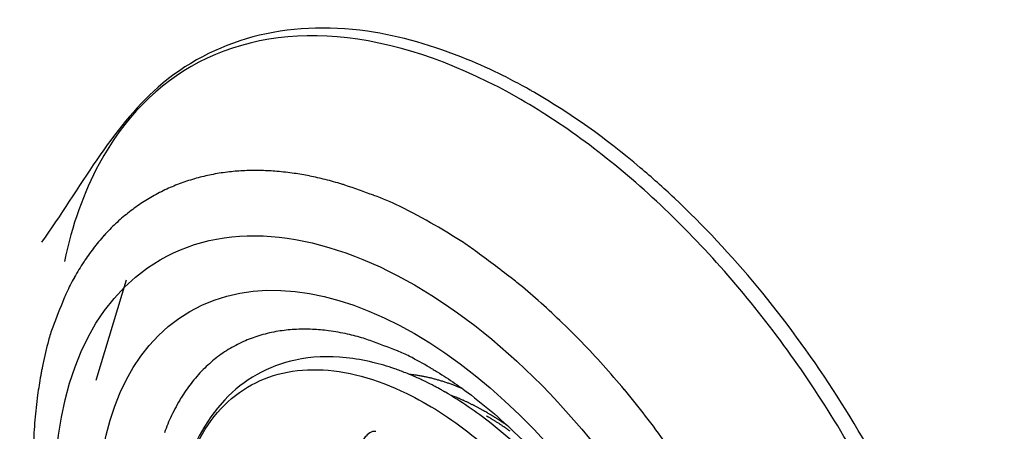
# Model space of a CAD drawing. Extents: x -284 to 1674, y 1 to 2036.
# Drawn here: x 1329 to 1342, y 1411 to 1416 of the extents above; entities that cross this region are included whole.
import ezdxf

# ---------------------------------------------------------------- set-up
doc = ezdxf.new("R2010")
doc.units = 0
doc.header["$MEASUREMENT"] = 0
doc.layers.get('0').update_dxf_attribs({"linetype": 'CONTINUOUS'})

msp = doc.modelspace()

# ---------------------------------------------------------------- linework, layer by layer
at = {"color": 3, "linetype": 'Continuous'}
msp.add_line((1330.567, 1412.888), (1330.157, 1411.532), dxfattribs=at)
for centre, radius, start, end in [((1332.294, 1411.483), 2.89, 105.0795, 109.4192), ((1332.212, 1411.79), 2.572, 100.4791, 105.0795), ((1332.338, 1411.105), 3.269, 96.5588, 100.4791), ((1332.284, 1411.582), 2.789, 92.3143, 96.5588), ((1332.323, 1410.597), 3.775, 88.84, 92.3143), ((1332.336, 1411.237), 3.134, 85.0267, 88.84), ((1332.225, 1409.955), 4.421, 81.9882, 85.0267), ((1332.342, 1410.789), 3.579, 78.611, 81.9882), ((1332.115, 1409.663), 4.727, 75.9545, 78.611), ((1332.155, 1411.879), 2.47, 109.4192, 114.2511), ((1331.962, 1409.049), 5.36, 73.4599, 75.9545), ((1333.235, 1413.337), 0.887, 70.655, 73.4599), ((1306.735, 1337.854), 80.887, 70.36139, 70.65504), ((1332.162, 1411.833), 2.514, 118.9035, 123.7604), ((1332.235, 1411.701), 2.665, 114.2511, 118.9035), ((1332.779, 1410.839), 3.394, 63.9508, 70.3614), ((1332.205, 1411.77), 2.591, 123.7604, 128.5453), ((1331.219, 1407.648), 6.946, 59.4712, 63.9508), ((1332.275, 1411.681), 2.704, 128.5453, 133.2311), ((1332.242, 1411.716), 2.656, 133.2311, 137.9592), ((1329.201, 1404.107), 11.021, 57.5732, 59.7824), ((1332.534, 1411.453), 3.049, 137.9592, 142.3112), ((1333.535, 1410.93), 2.939, 53.2941, 57.5732), ((1332.4, 1411.557), 2.879, 142.3112, 146.7899), ((1278.573, 1337.209), 94.893, 52.92614, 53.29407), ((1329.73, 1413.141), 0.0000871, 0, 18.4349), ((1329.73, 1413.141), 0.0000587, 337.5, 360), ((1329.73, 1413.141), 0.0000462, 292.5, 337.5), ((1329.73, 1413.141), 0.000025, 90, 180), ((1340.413, 1413.141), 10.683, 179.9999, 180.0001), ((1340.409, 1413.141), 10.678, 179.9999, 180.0001), ((1340.414, 1413.141), 10.684, 179.9999, 180.0001), ((1329.73, 1413.141), 0.000025, 270, 0), ((1329.73, 1413.141), 0.000025, 90, 180), ((1340.414, 1413.141), 10.684, 179.9999, 180.0001), ((1340.422, 1413.14), 10.692, 179.9999, 180.0001), ((1340.414, 1413.14), 10.684, 179.9999, 180.0001), ((1329.73, 1413.14), 0.000025, 270, 0), ((1329.73, 1413.14), 0.000025, 90, 180), ((1351.09, 1413.14), 21.36, 179.9999, 180.0001), ((1340.429, 1413.14), 10.698, 179.9999, 180.0001), ((1340.404, 1413.14), 10.674, 179.9999, 180.0001), ((1340.494, 1413.14), 10.764, 179.9999, 180.0001), ((1329.73, 1413.14), 0.000025, 270, 0), ((1329.73, 1413.14), 0.000025, 90, 180), ((1341.261, 1413.14), 11.531, 179.9999, 180.0001), ((1338.487, 1413.14), 8.757, 179.9998, 180.0002), ((1363.314, 1413.14), 33.584, 179.9999573490129, 180.000042650974), ((1329.73, 1413.14), 0.000102, 333.4349, 0), ((1329.73, 1413.14), 0.00021, 315, 333.4349), ((1332.982, 1411.176), 3.575, 146.7899, 150.709), ((1332.686, 1411.342), 3.235, 150.709, 154.8286), ((1334.196, 1410.825), 2.626, 50.7142, 52.9261), ((1329.788, 1405.437), 9.587, 48.4525, 50.7142), ((1331.091, 1412.091), 1.473, 154.8286, 158.304), ((1358.585, 1401.152), 31.064, 158.304, 159.0607), ((1329.076, 1404.633), 10.661, 46.3076, 48.4525), ((1329.067, 1404.624), 10.673, 44.1084, 46.3076), ((1331.278, 1411.601), 1.826, 159.0607, 165.0594), ((1332.855, 1410.513), 1.695, 105.9489, 113.4268), ((1332.998, 1410.015), 2.214, 99.7426, 105.9489), ((1332.933, 1410.39), 1.833, 92.9212, 99.7426), ((1332.983, 1409.418), 2.807, 87.8108, 92.9212), ((1333.008, 1410.077), 2.147, 81.9673, 87.8108), ((1332.803, 1408.622), 3.617, 77.845, 81.9673), ((1333.012, 1409.593), 2.623, 73.0043, 77.845), ((1334.833, 1410.653), 5.505, 165.0594, 168.5131), ((1332.931, 1410.339), 1.885, 113.4268, 120.5178), ((1333.286, 1410.491), 1.684, 69.675, 73.0043), ((1324.454, 1386.646), 27.113, 68.8453, 69.675), ((1328.24, 1403.822), 11.826, 42.0192, 44.1084), ((1332.876, 1410.432), 1.778, 120.5178, 127.9591), ((1333.607, 1410.298), 1.751, 62.9623, 68.8453), ((1332.9, 1410.401), 1.816, 127.9591, 135.3205), ((1331.973, 1407.097), 5.345, 59.5961, 62.9623), ((1328.347, 1403.919), 11.681, 39.8677, 42.0192), ((1333.115, 1410.188), 2.119, 135.3205, 142.0265), ((1334.093, 1408.742), 2.888, 83.1971, 83.8345), ((1334.346, 1410.862), 0.754, 81.9492, 83.1971), ((1321.67, 1321.248), 91.259, 81.91978, 81.94915), ((1333.01, 1410.271), 1.985, 142.0265, 148.9552), ((1334.475, 1411.444), 0.158, 81.2145, 81.9198), ((1334.176, 1409.511), 2.115, 80.5762, 81.2145), ((1334.123, 1409.191), 2.439, 79.9819, 80.5762), ((1334.087, 1408.982), 2.651, 79.4234, 79.9819), ((1334.181, 1409.489), 2.136, 78.8012, 79.4234), ((1334.172, 1409.444), 2.181, 78.1653, 78.8012), ((1334.141, 1409.295), 2.334, 77.5505, 78.1653), ((1334.083, 1409.034), 2.601, 76.9923, 77.5505), ((1334.145, 1409.299), 2.329, 76.4024, 76.9923), ((1334.085, 1409.053), 2.583, 75.8515, 76.4024), ((1334.093, 1409.086), 2.548, 75.2968, 75.8515), ((1334.057, 1408.949), 2.69, 74.7601, 75.2968), ((1334.099, 1409.1), 2.533, 74.2069, 74.7601), ((1334.072, 1409.006), 2.631, 73.6592, 74.2069), ((1334.103, 1409.113), 2.519, 73.0994, 73.6592), ((1334.033, 1408.881), 2.762, 72.581, 73.0994), ((1334.036, 1408.89), 2.752, 72.0616, 72.581), ((1333.962, 1408.663), 2.991, 71.5651, 72.0616), ((1334.094, 1409.059), 2.574, 71.0298, 71.5651), ((1334.103, 1409.085), 2.547, 70.5346, 71.0298), ((1333.568, 1407.57), 4.153, 70.1468, 70.5346), ((1334.941, 1411.372), 0.11, 69.5976, 70.1468), ((1251.761, 1187.738), 238.712, 69.58578, 69.59758), ((1334.466, 1409.956), 1.603, 68.1404, 69.5858), ((1333.743, 1408.154), 3.545, 67.1684, 68.1404), ((1327.506, 1403.217), 12.777, 37.8106, 39.8677), ((1333.671, 1409.872), 2.758, 148.9552, 154.5822), ((1333.723, 1408.064), 3.495, 68.7334, 69.4559), ((1334.421, 1409.858), 1.57, 67.6555, 68.7334), ((1202.555, 1089.047), 348.425, 67.64949, 67.65546), ((1335.021, 1411.222), 0.0802, 67.2564, 67.6495), ((1333.105, 1406.653), 5.035, 67.0156, 67.2564), ((1333.986, 1408.73), 2.779, 66.6915, 67.0156), ((1333.864, 1408.447), 3.087, 66.3528, 66.6915), ((1333.809, 1408.32), 3.225, 66.0215, 66.3528), ((1333.801, 1408.302), 3.245, 65.6909, 66.0215), ((1333.875, 1408.467), 3.064, 65.3506, 65.6909), ((1333.795, 1408.292), 3.256, 65.0299, 65.3506), ((1333.718, 1408.128), 3.438, 64.7178, 65.0299), ((1333.631, 1407.942), 3.643, 64.4066, 64.7178), ((1334.025, 1408.765), 2.731, 64.0471, 64.4066), ((1333.806, 1408.315), 3.231, 63.7469, 64.0471), ((1333.232, 1407.151), 4.529, 63.4934, 63.7469), ((1333.277, 1407.242), 4.428, 63.227, 63.4934), ((1334.009, 1408.693), 2.802, 62.8921, 63.227), ((1334.04, 1408.753), 2.735, 62.5338, 62.8921), ((1333.599, 1407.905), 3.69, 62.2254, 62.5338), ((1333.271, 1407.283), 4.394, 61.9777, 62.2254), ((1333.495, 1407.702), 3.919, 61.7155, 61.9777), ((1333.519, 1407.748), 3.866, 61.4205, 61.7155), ((1334.02, 1408.668), 2.819, 61.0751, 61.4205), ((1128.245, 1040.585), 424.516, 60.78964, 60.79454), ((1335.321, 1411.022), 0.129, 60.7945, 61.0751), ((1334.643, 1409.734), 1.584, 60.3418, 60.7896), ((1332.358, 1405.722), 6.202, 60.1155, 60.3418), ((1332.706, 1406.37), 5.467, 59.6229, 59.8916), ((1334.245, 1408.995), 2.424, 59.2192, 59.6229), ((687.622, 323.446), 1265.965, 59.218279, 59.219249), ((1333.33, 1410.035), 2.38, 154.5822, 160.6402), ((1332.484, 1405.932), 5.913, 59.674, 59.9222), ((1334.714, 1409.743), 1.498, 59.1807, 59.674), ((1125.967, 1059.834), 408.944, 59.1754, 59.18074), ((1335.472, 1411.014), 0.0609, 59.0784, 59.2183), ((1332.739, 1406.451), 5.38, 58.9457, 59.0784), ((1333.981, 1408.514), 2.971, 58.7672, 58.9457), ((1335.439, 1410.885), 0.146, 58.8926, 59.1754), ((1333.831, 1408.22), 3.259, 58.56, 58.8926), ((1334.01, 1408.562), 2.916, 58.5642, 58.7672), ((1333.639, 1407.954), 3.629, 58.3822, 58.5642), ((1333.575, 1407.801), 3.749, 58.25, 58.56), ((1332.986, 1406.893), 4.874, 58.2563, 58.3822), ((1333.314, 1407.38), 4.245, 57.9792, 58.25), ((1332.677, 1406.395), 5.46, 58.1373, 58.2563), ((1332.905, 1406.761), 5.029, 57.9946, 58.1373), ((1333.448, 1407.594), 3.993, 57.7001, 57.9792), ((1333.991, 1408.499), 2.98, 57.8092, 57.9946), ((1333.936, 1408.411), 3.083, 57.6273, 57.8092), ((1333.234, 1407.255), 4.394, 57.4461, 57.7001), ((1332.885, 1406.753), 5.046, 57.485, 57.6273), ((1332.431, 1406.041), 5.891, 57.3722, 57.485), ((1333.007, 1406.899), 4.816, 57.2035, 57.4461), ((1332.836, 1406.674), 5.139, 57.2513, 57.3722), ((1333.265, 1407.3), 4.339, 56.9224, 57.2035), ((1333.706, 1408.026), 3.532, 57.0823, 57.2513), ((1332.989, 1406.918), 4.851, 56.938, 57.0823), ((1333.689, 1407.994), 3.567, 56.7284, 56.938), ((1334.557, 1409.317), 1.985, 56.4474, 56.7284), ((1333.381, 1407.544), 4.113, 56.3099, 56.4474), ((1331.686, 1405.001), 7.169, 56.2058, 56.3099), ((1329.321, 1401.467), 11.421, 56.1377, 56.2058), ((1332.586, 1406.333), 5.561, 56.04, 56.1377), ((818.644, 648.249), 921.437, 55.864354, 55.865788), ((1335.657, 1410.894), 0.0624, 55.8658, 56.04), ((1327.806, 1403.449), 12.397, 35.6762, 37.8106), ((1333.762, 1408.063), 3.428, 56.6061, 56.9224), ((1333.689, 1407.952), 3.561, 56.3099, 56.6061), ((1332.802, 1406.622), 5.16, 56.0639, 56.3099), ((1332.715, 1406.492), 5.316, 55.8237, 56.0639), ((1333.627, 1407.836), 3.692, 55.5355, 55.8237), ((1334.883, 1409.711), 1.476, 55.561, 55.8644), ((1333.673, 1407.902), 3.612, 55.2301, 55.5355), ((1332.423, 1406.123), 5.827, 55.4083, 55.561), ((1333.053, 1407.009), 4.698, 54.9623, 55.2301), ((1332.869, 1406.748), 5.018, 54.7193, 54.9623)]:
    msp.add_arc(centre, radius, start, end, dxfattribs=at)
for major_axis in [(3.444, -5.965), (3.041, -5.267)]:
    msp.add_ellipse((1334.471, 1407.199), major_axis=major_axis, ratio=0.57735, start_param=0, end_param=6.283185, dxfattribs=at)
for points, knots in [([(1336.097, 1415.425), (1336.092, 1415.428), (1336.072, 1415.439), (1336.018, 1415.471), (1335.882, 1415.545), (1335.598, 1415.696), (1334.887, 1416.015), (1333.143, 1416.518), (1330.887, 1415.92), (1329.935, 1414.125), (1329.421, 1413.402)], [0, 0, 0, 0, 0.001922, 0.006727, 0.018742, 0.048797, 0.10519, 0.264904, 0.662924, 1, 1, 1, 1]), ([(1335.911, 1415.332), (1335.111, 1415.794), (1334.307, 1416.079), (1332.821, 1416.251), (1332.132, 1416.139), (1330.993, 1415.545), (1330.531, 1415.075), (1329.991, 1414.075), (1329.833, 1413.63), (1329.73, 1413.141)], [2, 2, 2, 2, 9.245945, 9.245945, 16.49189, 16.49189, 23.480623, 23.480623, 27.881357, 27.881357, 27.881357, 27.881357]), ([(1337.247, 1400.123), (1337.25, 1400.122), (1337.254, 1400.12), (1337.26, 1400.119), (1337.266, 1400.117), (1337.274, 1400.114), (1337.284, 1400.111), (1337.295, 1400.107), (1337.31, 1400.102), (1337.331, 1400.096), (1337.356, 1400.088), (1337.382, 1400.08), (1337.42, 1400.069), (1337.472, 1400.054), (1337.536, 1400.036), (1337.599, 1400.019), (1337.748, 1399.982), (1337.926, 1399.943), (1338.134, 1399.909), (1338.366, 1399.878), (1338.671, 1399.857), (1339.041, 1399.865), (1339.401, 1399.907), (1339.92, 1400.022), (1340.563, 1400.296), (1341.242, 1400.847), (1341.778, 1401.584), (1342.339, 1402.908), (1342.542, 1405.139), (1341.819, 1408.335), (1340.243, 1411.491), (1338.626, 1413.439), (1337.221, 1414.691), (1336.579, 1415.147), (1336.097, 1415.425)], [0, 0, 0, 0, 0.00045, 0.000676, 0.000901, 0.001464, 0.002027, 0.00259, 0.003152, 0.00456, 0.005967, 0.007374, 0.008782, 0.012299, 0.015816, 0.019334, 0.022852, 0.040424, 0.049208, 0.057991, 0.079897, 0.10184, 0.123813, 0.145802, 0.200831, 0.255814, 0.310734, 0.365573, 0.498591, 0.631249, 0.76371, 0.896199, 0.922121, 1, 1, 1, 1]), ([(1337.247, 1400.123), (1337.637, 1399.995), (1338.019, 1399.914), (1339.146, 1399.817), (1339.845, 1399.963), (1340.735, 1400.496), (1341.012, 1400.74), (1341.487, 1401.329), (1341.685, 1401.676), (1342.113, 1402.76), (1342.248, 1403.598), (1342.219, 1405.432), (1342.055, 1406.436), (1341.517, 1408.248), (1341.194, 1409.057), (1340.407, 1410.619), (1339.941, 1411.376), (1338.909, 1412.768), (1338.341, 1413.406), (1337.153, 1414.508), (1336.531, 1414.974), (1335.911, 1415.332)], [65.932035, 65.932035, 65.932035, 65.932035, 69.536416, 69.536416, 77.018788, 77.018788, 81.029875, 81.029875, 85.040962, 85.040962, 92.166556, 92.166556, 99.29215, 99.29215, 104.90941, 104.90941, 110.52668, 110.52668, 116.14394, 116.14394, 121.7612, 121.7612, 121.7612, 121.7612]), ([(1329.438, 1411.749), (1329.437, 1411.742), (1329.434, 1411.728), (1329.429, 1411.705), (1329.422, 1411.671), (1329.416, 1411.635), (1329.403, 1411.564), (1329.386, 1411.467), (1329.357, 1411.267), (1329.333, 1411.053), (1329.308, 1410.689), (1329.302, 1410.296), (1329.334, 1409.68), (1329.428, 1408.931), (1329.706, 1407.696), (1330.378, 1405.876), (1332.252, 1402.772), (1334.43, 1401.04), (1335.895, 1400.565)], [0, 0, 0, 0, 0.001823, 0.003644, 0.005916, 0.010453, 0.012718, 0.023977, 0.03518, 0.062738, 0.076373, 0.122869, 0.155149, 0.217522, 0.290302, 0.424247, 0.611053, 1, 1, 1, 1]), ([(1334.678, 1411.707), (1334.679, 1411.706), (1334.687, 1411.702), (1334.71, 1411.688), (1334.773, 1411.651), (1334.908, 1411.568), (1335.265, 1411.325), (1336.254, 1410.506), (1337.884, 1408.326), (1338.486, 1406.113), (1338.479, 1405.124)], [0, 0, 0, 0, 0.000672, 0.004029, 0.012467, 0.033848, 0.075011, 0.19906, 0.546031, 1, 1, 1, 1])]:
    msp.add_open_spline(points, degree=3, knots=knots, dxfattribs=at)
at = {"color": 1, "linetype": 'Continuous'}
for points, knots in [([(1334.888, 1411.373), (1334.886, 1411.374), (1334.88, 1411.377), (1334.872, 1411.382), (1334.86, 1411.389), (1334.847, 1411.396), (1334.822, 1411.41), (1334.787, 1411.43), (1334.715, 1411.468), (1334.64, 1411.506), (1334.51, 1411.568), (1334.371, 1411.628), (1334.153, 1411.709), (1333.883, 1411.789), (1333.423, 1411.868), (1332.687, 1411.84), (1331.465, 1411.15), (1331.142, 1409.75), (1331.234, 1409.253)], [0, 0, 0, 0, 0.001277, 0.002554, 0.004149, 0.007341, 0.008937, 0.016915, 0.024895, 0.04483, 0.054804, 0.089681, 0.114608, 0.164545, 0.226526, 0.350946, 0.560981, 1, 1, 1, 1]), ([(1331.234, 1409.253), (1331.234, 1409.74), (1331.395, 1410.633), (1332.086, 1411.498), (1333.127, 1411.778), (1334.239, 1411.481), (1335.256, 1410.833), (1336.221, 1409.915), (1337.162, 1408.586), (1337.863, 1406.918), (1338.029, 1405.827), (1338.029, 1405.33)], [37.674826, 37.674826, 37.674826, 37.674826, 41.901114, 46.234044, 50.426875, 54.619705, 57.585374, 60.551043, 64.715077, 69.032364, 73.349651, 73.349651, 73.349651, 73.349651]), ([(1338.029, 1405.33), (1338.294, 1405.972), (1338.128, 1407.066), (1337.425, 1408.737), (1336.482, 1410.07), (1335.6, 1410.908), (1335.096, 1411.252), (1334.889, 1411.372)], [2, 2, 2, 2, 6.317287, 10.634574, 14.798609, 17.764277, 19.838901, 19.838901, 19.838901, 19.838901]), ([(1333.949, 1410.839), (1333.929, 1410.848), (1333.878, 1410.838), (1333.821, 1410.789), (1333.77, 1410.725), (1333.744, 1410.681), (1333.731, 1410.653)], [2, 2, 2, 2, 2.665692, 3.435797, 3.930588, 4.662562, 4.662562, 4.662562, 4.662562])]:
    msp.add_open_spline(points, degree=3, knots=knots, dxfattribs=at)
msp.add_open_spline([(1334.889, 1411.372), (1334.889, 1411.372), (1334.888, 1411.373), (1334.888, 1411.373)], degree=3, dxfattribs=at)

doc.saveas('drawing.dxf')
